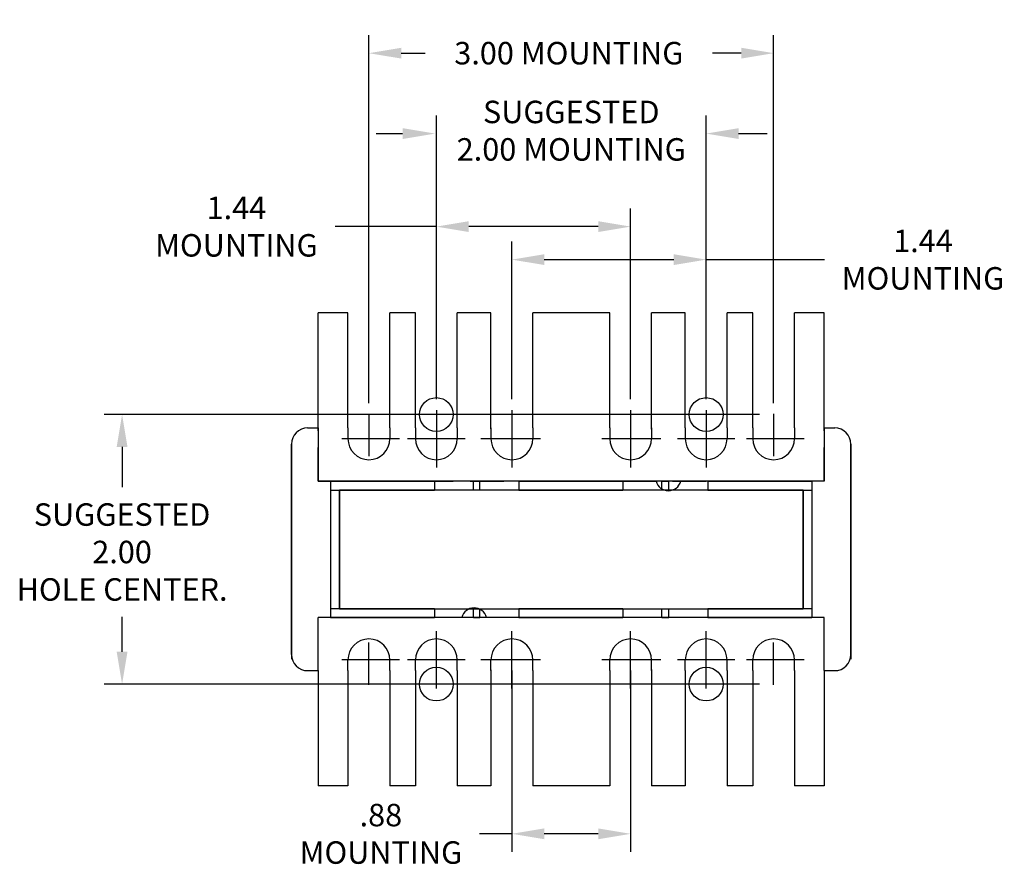
# Model space of a CAD drawing. Units: inches. Extents: x -18.5 to 4.1, y -17.4 to 0.5.
# Drawn here: x -18.5 to -11.2, y -17.4 to -11.1 of the extents above; entities that cross this region are included whole.
import ezdxf

# ---------------------------------------------------------------- set-up
doc = ezdxf.new("R2010")
doc.units = ezdxf.units.IN
doc.header["$MEASUREMENT"] = 0
doc.linetypes.add('HIDDEN', pattern=[0.375, 0.25, -0.125])
doc.dimstyles.new('ENGLISH', dxfattribs={"dimtxt": 0.125, "dimasz": 0.18, "dimexe": 0.1, "dimexo": 0.06, "dimgap": 0.09, "dimtad": 0, "dimtih": 1, "dimtoh": 1, "dimzin": 0, "dimdsep": 46, "dimtxsty": 'Standard', "dimcen": 0.09, "dimadec": 0, "dimazin": 0, "dimtfac": 1, "dimtofl": 0, "dimtmove": 0, "dimatfit": 3, "dimfxl": 1, "dimtolj": 1, "dimtzin": 0, "dimarcsym": 0})

# ---------------------------------------------------------------- blocks, each defined once
blk = doc.blocks.new('*D5')
at = {"color": 0, "lineweight": -2, "transparency": 16777216}
for p, q in [((-14.8237, -15.9683), (-14.8237, -17.3118)), ((-13.9437, -15.9683), (-13.9437, -17.3118)), ((-14.8237, -17.1785), (-15.0637, -17.1785)), ((-14.1837, -17.1785), (-14.5837, -17.1785))]:
    blk.add_line(p, q, dxfattribs=at)
at = {"color": 0, "transparency": 16777216}
for points in [[(-14.5837, -17.1385), (-14.5837, -17.2185), (-14.8237, -17.1785)], [(-14.1837, -17.1385), (-14.1837, -17.2185), (-13.9437, -17.1785)]]:
    blk.add_solid(points, dxfattribs=at)
at = {"layer": 'Defpoints', "color": 0, "transparency": 16777216}
for p in [(-14.8237, -15.8883), (-13.9437, -15.8883), (-14.8237, -17.1785)]:
    blk.add_point(p, dxfattribs=at)
at = {"color": 0, "transparency": 16777216, "insert": (-15.7948, -17.1785), "char_height": 0.16666, "attachment_point": 5}
blk.add_mtext('\\A1;.88\\PMOUNTING', dxfattribs=at)
blk = doc.blocks.new('*D6')
at = {"color": 0, "lineweight": -2, "transparency": 16777216}
for p, q in [((-12.9877, -14.0683), (-17.8466, -14.0683)), ((-17.7133, -14.3083), (-17.7133, -14.607)), ((-17.7133, -15.8283), (-17.7133, -15.5692)), ((-12.9877, -16.0683), (-17.8466, -16.0683))]:
    blk.add_line(p, q, dxfattribs=at)
at = {"color": 0, "transparency": 16777216}
for points in [[(-17.7533, -14.3083), (-17.6733, -14.3083), (-17.7133, -14.0683)], [(-17.7533, -15.8283), (-17.6733, -15.8283), (-17.7133, -16.0683)]]:
    blk.add_solid(points, dxfattribs=at)
at = {"layer": 'Defpoints', "color": 0, "transparency": 16777216}
for p in [(-12.9077, -14.0683), (-17.7133, -16.0683), (-12.9077, -16.0683)]:
    blk.add_point(p, dxfattribs=at)
at = {"color": 0, "transparency": 16777216, "insert": (-17.7133, -15.0881), "char_height": 0.166662, "attachment_point": 5}
blk.add_mtext('\\A1;SUGGESTED\\P2.00\\PHOLE CENTER.', dxfattribs=at)
blk = doc.blocks.new('*D7')
at = {"color": 0, "lineweight": -2, "transparency": 16777216}
for p, q in [((-14.8237, -13.955), (-14.8237, -12.7861)), ((-13.3837, -13.955), (-13.3837, -12.7861)), ((-14.5837, -12.9194), (-13.6237, -12.9194)), ((-13.3837, -12.9194), (-12.5076, -12.9194))]:
    blk.add_line(p, q, dxfattribs=at)
at = {"color": 0, "transparency": 16777216}
for points in [[(-14.5837, -12.8794), (-14.5837, -12.9594), (-14.8237, -12.9194)], [(-13.6237, -12.8794), (-13.6237, -12.9594), (-13.3837, -12.9194)]]:
    blk.add_solid(points, dxfattribs=at)
at = {"layer": 'Defpoints', "color": 0, "transparency": 16777216}
for p in [(-14.8237, -12.9194), (-14.8237, -14.035), (-13.3837, -14.035)]:
    blk.add_point(p, dxfattribs=at)
at = {"color": 0, "transparency": 16777216, "insert": (-11.7765, -12.9194), "char_height": 0.16666, "attachment_point": 5}
blk.add_mtext('\\A1;1.44\\PMOUNTING', dxfattribs=at)
blk = doc.blocks.new('*D8')
at = {"color": 0, "lineweight": -2, "transparency": 16777216}
for p, q in [((-15.3837, -13.955), (-15.3837, -12.5413)), ((-13.9437, -13.955), (-13.9437, -12.5413)), ((-15.3837, -12.6746), (-16.1347, -12.6746)), ((-14.1837, -12.6746), (-15.1437, -12.6746))]:
    blk.add_line(p, q, dxfattribs=at)
at = {"color": 0, "transparency": 16777216}
for points in [[(-15.1437, -12.6346), (-15.1437, -12.7146), (-15.3837, -12.6746)], [(-14.1837, -12.6346), (-14.1837, -12.7146), (-13.9437, -12.6746)]]:
    blk.add_solid(points, dxfattribs=at)
at = {"layer": 'Defpoints', "color": 0, "transparency": 16777216}
for p in [(-15.3837, -12.6746), (-15.3837, -14.035), (-13.9437, -14.035)]:
    blk.add_point(p, dxfattribs=at)
at = {"color": 0, "transparency": 16777216, "insert": (-16.8658, -12.6746), "char_height": 0.16666, "attachment_point": 5}
blk.add_mtext('\\A1;1.44\\PMOUNTING', dxfattribs=at)
blk = doc.blocks.new('*D9')
at = {"color": 0, "lineweight": -2, "transparency": 16777216}
for p, q in [((-15.8837, -13.9833), (-15.8837, -11.2548)), ((-12.8837, -13.9833), (-12.8837, -11.2548)), ((-15.6437, -11.3881), (-15.466, -11.3881)), ((-13.1237, -11.3881), (-13.3372, -11.3881))]:
    blk.add_line(p, q, dxfattribs=at)
at = {"color": 0, "transparency": 16777216}
for points in [[(-15.6437, -11.3481), (-15.6437, -11.4281), (-15.8837, -11.3881)], [(-13.1237, -11.3481), (-13.1237, -11.4281), (-12.8837, -11.3881)]]:
    blk.add_solid(points, dxfattribs=at)
at = {"layer": 'Defpoints', "color": 0, "transparency": 16777216}
for p in [(-15.8837, -11.3881), (-15.8837, -14.0633), (-12.8837, -14.0633)]:
    blk.add_point(p, dxfattribs=at)
at = {"color": 0, "transparency": 16777216, "insert": (-14.4016, -11.3881), "char_height": 0.166662, "attachment_point": 5}
blk.add_mtext('\\A1;3.00 MOUNTING', dxfattribs=at)

msp = doc.modelspace()

# ---------------------------------------------------------------- linework, layer by layer
at = {"color": 7}
for p, q in [((-15.3837, -13.955), (-15.3837, -11.8512)), ((-13.3837, -13.955), (-13.3837, -11.8512)), ((-15.8304, -11.9845), (-15.6334, -11.9845)), ((-13.143, -11.9845), (-12.9321, -11.9845)), ((-16.2587, -14.1683), (-16.2587, -13.3133)), ((-16.2587, -14.1683), (-16.2587, -13.3133)), ((-16.0387, -13.3133), (-16.2587, -13.3133)), ((-16.0387, -14.1683), (-16.0387, -13.3133)), ((-15.7287, -14.1683), (-15.7287, -13.3133)), ((-15.5387, -13.3133), (-15.7287, -13.3133)), ((-15.5387, -14.1683), (-15.5387, -13.3133)), ((-15.2287, -14.1683), (-15.2287, -13.3133)), ((-14.9787, -13.3133), (-15.2287, -13.3133)), ((-14.9787, -14.1741), (-14.9787, -13.3133)), ((-14.0987, -13.3133), (-14.6687, -13.3133)), ((-14.6687, -14.1683), (-14.6687, -13.3133)), ((-14.0987, -14.1683), (-14.0987, -13.3133)), ((-13.7887, -14.1763), (-13.7887, -13.3133)), ((-13.5387, -13.3133), (-13.7887, -13.3133)), ((-13.5387, -14.1683), (-13.5387, -13.3133)), ((-13.2287, -14.1683), (-13.2287, -13.3133)), ((-13.0387, -13.3133), (-13.2287, -13.3133)), ((-13.0387, -14.1683), (-13.0387, -13.3133)), ((-12.7287, -14.1683), (-12.7287, -13.3133)), ((-12.5087, -13.3133), (-12.7287, -13.3133)), ((-12.5087, -14.1683), (-12.5087, -13.3133)), ((-12.5087, -14.1683), (-12.5087, -13.3133)), ((-15.8837, -14.0633), (-15.8837, -14.3774)), ((-12.8837, -14.0633), (-12.8837, -14.3774)), ((-16.3377, -14.1683), (-16.2587, -14.1683)), ((-16.2587, -14.1683), (-16.2587, -14.5633)), ((-16.0387, -14.1683), (-16.0387, -14.2483)), ((-15.7287, -14.1683), (-15.7287, -14.2483)), ((-15.5387, -14.1683), (-15.5387, -14.2483)), ((-15.2287, -14.1683), (-15.2287, -14.2483)), ((-14.9787, -14.1683), (-14.9787, -14.2483)), ((-14.6687, -14.1683), (-14.6687, -14.2483)), ((-14.0987, -14.1683), (-14.0987, -14.2483)), ((-13.7887, -14.1683), (-13.7887, -14.2483)), ((-13.5387, -14.1683), (-13.5387, -14.2483)), ((-13.2287, -14.1683), (-13.2287, -14.2483)), ((-13.0387, -14.1683), (-13.0387, -14.2483)), ((-12.7287, -14.1683), (-12.7287, -14.2483)), ((-12.5087, -14.1683), (-12.5087, -14.5633)), ((-12.5087, -14.1683), (-12.4307, -14.1683)), ((-16.4577, -14.2883), (-16.4577, -15.8833)), ((-16.4577, -15.8483), (-16.4577, -14.2883)), ((-12.3107, -14.2883), (-12.3107, -15.8833)), ((-12.3107, -15.8483), (-12.3107, -14.2883)), ((-12.5087, -14.5633), (-16.2587, -14.5633)), ((-16.1677, -14.5633), (-16.1677, -15.5733)), ((-16.1677, -14.5633), (-15.3977, -14.5633)), ((-16.1677, -14.5633), (-15.3977, -14.5633)), ((-15.3977, -14.5633), (-15.3977, -14.6278)), ((-15.1077, -14.5633), (-15.0617, -14.5633)), ((-15.1077, -14.5633), (-15.0617, -14.5633)), ((-15.1077, -14.6278), (-15.1077, -14.5633)), ((-15.0617, -14.6278), (-15.0617, -14.5633)), ((-14.7717, -14.5633), (-14.0017, -14.5633)), ((-14.7717, -14.5633), (-14.0017, -14.5633)), ((-14.7717, -14.5633), (-14.7717, -14.6278)), ((-14.0017, -14.5633), (-14.0017, -14.6278)), ((-13.7117, -14.5633), (-13.6607, -14.5633)), ((-13.7117, -14.6278), (-13.7117, -14.5633)), ((-13.7117, -14.5633), (-13.6607, -14.5633)), ((-13.6607, -14.6278), (-13.6607, -14.5633)), ((-13.3707, -14.5633), (-12.6007, -14.5633)), ((-13.3707, -14.5633), (-12.6007, -14.5633)), ((-13.3707, -14.5633), (-13.3707, -14.6278)), ((-12.6007, -14.5633), (-12.6007, -15.5733)), ((-16.1677, -14.6283), (-15.3977, -14.6283)), ((-16.1027, -14.6278), (-12.6657, -14.6278)), ((-16.1027, -15.5088), (-16.1027, -14.6278)), ((-16.1027, -14.6283), (-16.1027, -15.5083)), ((-14.7717, -14.6283), (-14.0017, -14.6283)), ((-13.3707, -14.6283), (-12.6007, -14.6283)), ((-12.6657, -15.5088), (-12.6657, -14.6278)), ((-12.6657, -14.6283), (-12.6657, -15.5083)), ((-16.1677, -15.5083), (-15.3977, -15.5083)), ((-16.1027, -15.5088), (-12.6657, -15.5088)), ((-15.3977, -15.5088), (-15.3977, -15.5733)), ((-15.1077, -15.5733), (-15.1077, -15.5088)), ((-15.0617, -15.5733), (-15.0617, -15.5088)), ((-14.7717, -15.5083), (-14.0017, -15.5083)), ((-14.7717, -15.5088), (-14.7717, -15.5733)), ((-14.0017, -15.5088), (-14.0017, -15.5733)), ((-13.7117, -15.5733), (-13.7117, -15.5088)), ((-13.6607, -15.5733), (-13.6607, -15.5088)), ((-13.3707, -15.5083), (-12.6007, -15.5083)), ((-13.3707, -15.5088), (-13.3707, -15.5733)), ((-12.5087, -15.5733), (-16.2587, -15.5733)), ((-16.2587, -15.9683), (-16.2587, -15.5733)), ((-16.1677, -15.5733), (-15.3977, -15.5733)), ((-15.1077, -15.5733), (-15.0617, -15.5733)), ((-14.7717, -15.5733), (-14.0017, -15.5733)), ((-13.7117, -15.5733), (-13.6607, -15.5733)), ((-13.3707, -15.5733), (-12.6007, -15.5733)), ((-12.5087, -15.9683), (-12.5087, -15.5733)), ((-15.8837, -16.0733), (-15.8837, -15.7592)), ((-12.8837, -16.0733), (-12.8837, -15.7592)), ((-16.0387, -15.9683), (-16.0387, -15.8883)), ((-15.7287, -15.9683), (-15.7287, -15.8883)), ((-15.5387, -15.9683), (-15.5387, -15.8883)), ((-15.2287, -15.9683), (-15.2287, -15.8883)), ((-14.9787, -15.9683), (-14.9787, -15.8883)), ((-14.6687, -15.9683), (-14.6687, -15.8883)), ((-14.0987, -15.9683), (-14.0987, -15.8883)), ((-13.7887, -15.9683), (-13.7887, -15.8883)), ((-13.5387, -15.9683), (-13.5387, -15.8883)), ((-13.2287, -15.9683), (-13.2287, -15.8883)), ((-13.0387, -15.9683), (-13.0387, -15.8883)), ((-12.7287, -15.9683), (-12.7287, -15.8883)), ((-16.3377, -15.9683), (-16.2587, -15.9683)), ((-16.2587, -15.9683), (-16.2587, -16.8233)), ((-16.2587, -15.9683), (-16.2587, -16.8233)), ((-16.0387, -15.9683), (-16.0387, -16.8233)), ((-15.7287, -15.9683), (-15.7287, -16.8233)), ((-15.5387, -15.9683), (-15.5387, -16.8233)), ((-15.2287, -15.9683), (-15.2287, -16.8233)), ((-14.9787, -15.9624), (-14.9787, -16.8233)), ((-14.6687, -15.9683), (-14.6687, -16.8233)), ((-14.0987, -15.9683), (-14.0987, -16.8233)), ((-13.7887, -15.9603), (-13.7887, -16.8233)), ((-13.5387, -15.9683), (-13.5387, -16.8233)), ((-13.2287, -15.9683), (-13.2287, -16.8233)), ((-13.0387, -15.9683), (-13.0387, -16.8233)), ((-12.7287, -15.9683), (-12.7287, -16.8233)), ((-12.5087, -15.9683), (-12.5087, -16.8233)), ((-12.5087, -15.9683), (-12.5087, -16.8233)), ((-12.5087, -15.9683), (-12.4307, -15.9683)), ((-16.0387, -16.8233), (-16.2587, -16.8233)), ((-15.5387, -16.8233), (-15.7287, -16.8233)), ((-14.9787, -16.8233), (-15.2287, -16.8233)), ((-14.0987, -16.8233), (-14.6687, -16.8233)), ((-13.5387, -16.8233), (-13.7887, -16.8233)), ((-13.0387, -16.8233), (-13.2287, -16.8233)), ((-12.5087, -16.8233), (-12.7287, -16.8233))]:
    msp.add_line(p, q, dxfattribs=at)
at = {"color": 7, "linetype": 'Continuous'}
for p, q in [((-15.3837, -14.035), (-15.3837, -14.4616)), ((-14.8237, -14.035), (-14.8237, -14.4616)), ((-13.9437, -14.035), (-13.9437, -14.4616)), ((-13.3837, -14.035), (-13.3837, -14.4616)), ((-15.6571, -14.2483), (-16.0837, -14.2483)), ((-15.1705, -14.2483), (-15.597, -14.2483)), ((-14.6269, -14.2483), (-15.0535, -14.2483)), ((-14.6105, -14.2483), (-15.037, -14.2483)), ((-13.7305, -14.2483), (-14.157, -14.2483)), ((-13.7193, -14.2483), (-14.1458, -14.2483)), ((-13.1705, -14.2483), (-13.597, -14.2483)), ((-12.6571, -14.2483), (-13.0837, -14.2483)), ((-15.3837, -16.1016), (-15.3837, -15.675)), ((-14.8237, -16.1016), (-14.8237, -15.675)), ((-13.9437, -16.1016), (-13.9437, -15.675)), ((-13.3837, -16.1016), (-13.3837, -15.675)), ((-15.6571, -15.8883), (-16.0837, -15.8883)), ((-15.1705, -15.8883), (-15.597, -15.8883)), ((-14.6269, -15.8883), (-15.0535, -15.8883)), ((-14.6105, -15.8883), (-15.037, -15.8883)), ((-13.7305, -15.8883), (-14.157, -15.8883)), ((-13.7193, -15.8883), (-14.1458, -15.8883)), ((-13.1705, -15.8883), (-13.597, -15.8883)), ((-12.6571, -15.8883), (-13.0837, -15.8883))]:
    msp.add_line(p, q, dxfattribs=at)
at = {"color": 7, "linetype": 'HIDDEN'}
for p, q in [((-16.2587, -14.5633), (-16.2587, -14.1283)), ((-12.5087, -14.5633), (-12.5087, -14.1283)), ((-16.2587, -14.5633), (-12.5087, -14.5633))]:
    msp.add_line(p, q, dxfattribs=at)
at = {"color": 7}
for centre in [(-15.3837, -14.0683), (-13.3837, -14.0683), (-15.3837, -16.0683), (-13.3837, -16.0683)]:
    msp.add_circle(centre, 0.125, dxfattribs=at)
for centre, radius, start, end in [((-16.3377, -14.2883), 0.12, 90, 180), ((-12.4307, -14.2883), 0.12, 0, 90), ((-15.8837, -14.2483), 0.155, 180, 0), ((-15.3837, -14.2483), 0.155, 180, 0), ((-14.8237, -14.2483), 0.155, 180, 0), ((-13.9437, -14.2483), 0.155, 180, 0), ((-13.3837, -14.2483), 0.155, 180, 0), ((-12.8837, -14.2483), 0.155, 180, 0), ((-13.6637, -14.5383), 0.095, 195.25752, 344.74248), ((-15.1037, -15.5983), 0.095, 15.25752, 164.74248), ((-15.8837, -15.8883), 0.155, 0, 180), ((-15.3837, -15.8883), 0.155, 0, 180), ((-14.8237, -15.8883), 0.155, 0, 180), ((-13.9437, -15.8883), 0.155, 0, 180), ((-13.3837, -15.8883), 0.155, 0, 180), ((-12.8837, -15.8883), 0.155, 0, 180), ((-16.3377, -15.8483), 0.12, 180, 270), ((-12.4307, -15.8483), 0.12, 270, 0)]:
    msp.add_arc(centre, radius, start, end, dxfattribs=at)
for points in [[(-15.6334, -11.9445), (-15.6334, -12.0245), (-15.3934, -11.9845)], [(-13.143, -11.9445), (-13.143, -12.0245), (-13.383, -11.9845)]]:
    msp.add_solid(points, dxfattribs=at)

# ---------------------------------------------------------------- texts
at = {"color": 7, "insert": (-14.3837, -11.9845), "char_height": 0.166662, "attachment_point": 5}
msp.add_mtext('SUGGESTED\\P2.00 MOUNTING', dxfattribs=at)

# ---------------------------------------------------------------- dimensions: what is measured, and where the dimension line sits
at = {"color": 7}
for base, p1, p2, text, picture, middle in [((-15.8837, -11.3881), (-12.8837, -14.0633), (-15.8837, -14.0633), '<> MOUNTING', '*D9', (-14.4016, -11.3881)), ((-15.3837, -12.6746), (-13.9437, -14.035), (-15.3837, -14.035), '<>\\PMOUNTING', '*D8', (-16.8658, -12.6746)), ((-14.8237, -12.9194), (-13.3837, -14.035), (-14.8237, -14.035), '<>\\PMOUNTING', '*D7', (-11.7765, -12.9194))]:
    dim = msp.add_linear_dim(base=base, p1=p1, p2=p2, text=text, dimstyle='ENGLISH', override={"dimscale": 1.3333}, dxfattribs=at)
    dim.commit()
    dim.dimension.update_dxf_attribs({"geometry": picture, "text_midpoint": middle, "dimtype": 160})
dim = msp.add_linear_dim(base=(-17.7133, -16.0683), p1=(-12.9077, -14.0683), p2=(-12.9077, -16.0683), angle=90, text='SUGGESTED\\P<>\\PHOLE CENTER.', dimstyle='ENGLISH', override={"dimscale": 1.3333}, dxfattribs=at)
dim.commit()
dim.dimension.update_dxf_attribs({"geometry": '*D6', "text_midpoint": (-17.7133, -15.0881), "dimtype": 160})
dim = msp.add_linear_dim(base=(-14.8237, -17.1785), p1=(-13.9437, -15.8883), p2=(-14.8237, -15.8883), text='.88\\PMOUNTING', dimstyle='ENGLISH', override={"dimscale": 1.3333}, dxfattribs=at)
dim.commit()
dim.dimension.update_dxf_attribs({"geometry": '*D5', "text_midpoint": (-15.7948, -17.1785)})

doc.saveas('drawing.dxf')
